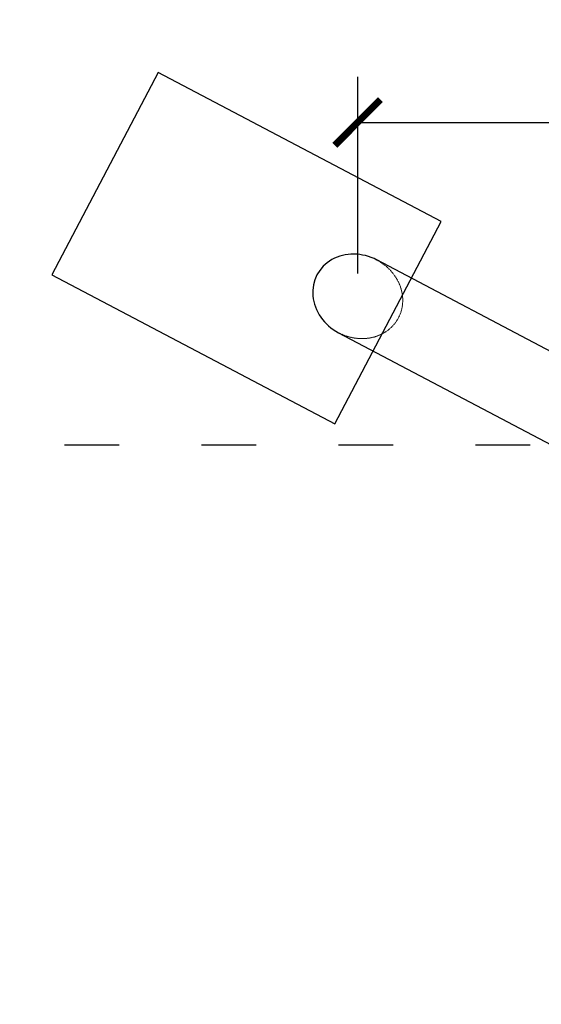
# Model space of a CAD drawing. Units: millimetres. Extents: x -5007 to 16758, y -6924 to 3576.
# Drawn here: x -1840 to -697, y -1117 to 1039 of the extents above; entities that cross this region are included whole.
import ezdxf

# ---------------------------------------------------------------- set-up
doc = ezdxf.new("R2010")
doc.units = ezdxf.units.MM
doc.linetypes.add('ACAD_ISO03W100', pattern=[30, 12, -18])
doc.linetypes.add('HIDDEN', pattern=[1.905, 1.27, -0.635])
for name, color, linetype in [('HERNI_PRVEK', 4, 'Continuous'), ('PADOVA_ZONA', 1, 'ACAD_ISO03W100'), ('ZALOZENI', 6, 'Continuous')]:
    doc.layers.add(name, color=color, linetype=linetype)
doc.layers.add('KOTY', color=7, linetype='Continuous', lineweight=13)
doc.styles.add('arial', font='arial.ttf')
doc.dimstyles.new('KOTY_50', dxfattribs={"dimtxt": 150, "dimasz": 100, "dimexe": 100, "dimexo": 50, "dimgap": 50, "dimtad": 1, "dimdec": 0, "dimrnd": 10, "dimdsep": 46, "dimtxsty": 'arial', "dimblk": 'ARCHTICK', "dimcen": -1.5, "dimclrt": 2, "dimadec": 0, "dimazin": 0, "dimtfac": 0.63, "dimtdec": 0, "dimtix": 1, "dimtmove": 2, "dimatfit": 3, "dimldrblk": 'KOTA', "dimfxl": 0, "dimtolj": 1, "dimtzin": 0, "dimarcsym": 0})

# ---------------------------------------------------------------- blocks, each defined once
blk = doc.blocks.new('_ArchTick')
at = {"color": 0, "linetype": 'ByBlock', "const_width": 0.15}
blk.add_lwpolyline([(-0.5, -0.5), (0.5, 0.5)], dxfattribs=at)
blk = doc.blocks.new('*D13')
at = {"layer": 'Defpoints', "color": 0}
for p in [(900.6, 813.7), (-1099.4, 433), (900.6, 433)]:
    blk.add_point(p, dxfattribs=at)
at = {"layer": 'KOTY', "color": 0, "lineweight": -2}
for p, q in [((-1099.4, 483), (-1099.4, 913.7)), ((900.6, 483), (900.6, 913.7)), ((-1099.4, 813.7), (900.6, 813.7))]:
    blk.add_line(p, q, dxfattribs=at)
at = {"layer": 'KOTY', "color": 0, "lineweight": -2, "xscale": 100, "yscale": 100, "zscale": 100, "rotation": 180}
blk.add_blockref('_ArchTick', (-1099.4, 813.7), dxfattribs=at)
at = {"layer": 'KOTY', "color": 0, "lineweight": -2, "xscale": 100, "yscale": 100, "zscale": 100}
blk.add_blockref('_ArchTick', (900.6, 813.7), dxfattribs=at)
at = {"layer": 'KOTY', "color": 2, "insert": (-99.4, 940.2), "char_height": 150, "attachment_point": 5, "style": 'arial'}
blk.add_mtext('\\A1;2000', dxfattribs=at)
blk = doc.blocks.new('KOTA')
for p, q in [((-75, -75), (75, 75)), ((0, 75), (0, -75)), ((-75, 0), (75, 0))]:
    blk.add_line(p, q)

msp = doc.modelspace()

# ---------------------------------------------------------------- linework, layer by layer
at = {"layer": 'HERNI_PRVEK', "color": 4, "linetype": 'Continuous', "lineweight": 30}
for p, q in [((-303.3, 115.5), (-1057.5, 512.7)), ((-1141.4, 353.4), (-535.9, 34.5))]:
    msp.add_line(p, q, dxfattribs=at)
msp.add_ellipse((-1099.4, 433), major_axis=(-89.3, 47), ratio=0.891579, start_param=4.712389, end_param=7.853982, dxfattribs=at)
at = {"layer": 'HERNI_PRVEK', "color": 4, "linetype": 'HIDDEN', "lineweight": 0}
for start_param, end_param in [(3.141593, 4.712389), (1.570796, 3.141593)]:
    msp.add_ellipse((-1099.4, 433), major_axis=(-89.3, 47), ratio=0.891579, start_param=start_param, end_param=end_param, dxfattribs=at)
at = {"layer": 'PADOVA_ZONA', "color": 6, "linetype": 'ACAD_ISO03W100', "ltscale": 10}
msp.add_lwpolyline([(-4141.6, 107.8), (3958.4, 107.8), (3958.4, -1891), (-4141.6, -1891)], close=True, dxfattribs=at)
at = {"layer": 'ZALOZENI', "ltscale": 5}
msp.add_lwpolyline([(-1769.2, 480.4), (-1149.8, 154.2), (-916.9, 596.6), (-1536.2, 922.8)], close=True, dxfattribs=at)

# ---------------------------------------------------------------- dimensions: what is measured, and where the dimension line sits
at = {"layer": 'KOTY'}
dim = msp.add_linear_dim(base=(900.6, 813.7), p1=(-1099.4, 433), p2=(900.6, 433), dimstyle='KOTY_50', dxfattribs=at)
dim.commit()
dim.dimension.update_dxf_attribs({"geometry": '*D13', "text_midpoint": (-99.4, 940.2)})

doc.saveas('drawing.dxf')
